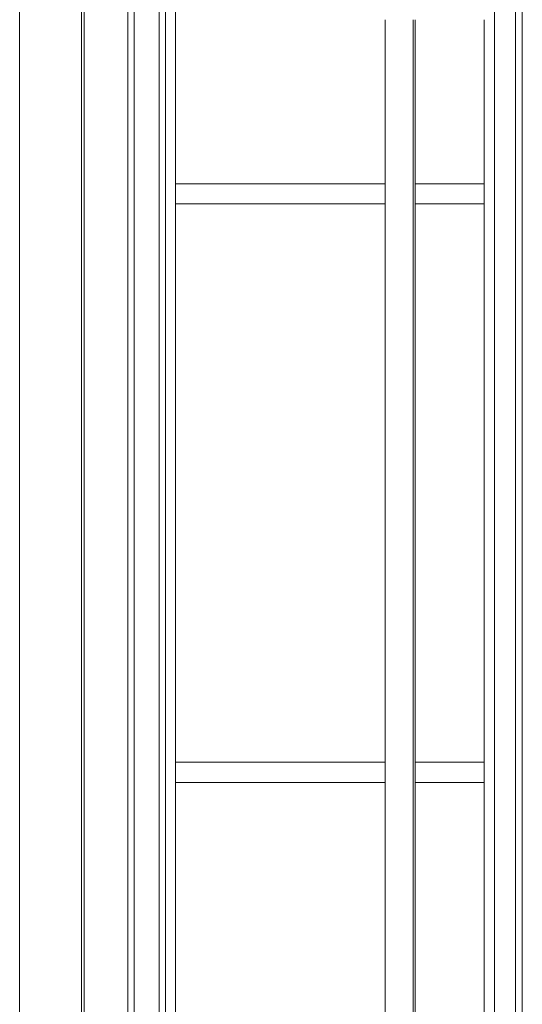
# Model space of a CAD drawing. Units: millimetres. Extents: x -20001 to 19999, y -13850 to 13850.
# Drawn here: x -17023 to -16422, y -1747 to -569 of the extents above; entities that cross this region are included whole.
import ezdxf

# ---------------------------------------------------------------- set-up
doc = ezdxf.new("R2010")
doc.units = ezdxf.units.MM
doc.header["$LTSCALE"] = 100
for name, color, linetype in [('レバーパイプ', 7, 'Continuous'), ('中間ユニット', 7, 'Continuous'), ('保護バー', 7, 'Continuous')]:
    doc.layers.add(name, color=color, linetype=linetype)

msp = doc.modelspace()

# ---------------------------------------------------------------- linework, layer by layer
at = {"color": 7, "linetype": 'Continuous', "lineweight": 5}
msp.add_line((-17023.2, -9860.8), (-17023.2, 4723.9), dxfattribs=at)
at = {"layer": 'レバーパイプ', "color": 5, "linetype": 'Continuous', "lineweight": 5}
for p, q in [((-16886.2, -3059.8), (-16886.2, 400.2)), ((-16856.2, 400.2), (-16856.2, -3059.8))]:
    msp.add_line(p, q, dxfattribs=at)
at = {"layer": '中間ユニット', "color": 6, "linetype": 'Continuous', "lineweight": 5}
for p, q in [((-16893.7, -3059.8), (-16893.7, 400.2)), ((-16848.7, -3059.8), (-16848.7, 400.2)), ((-16836.9, 400.2), (-16836.9, -3059.8)), ((-16949.2, 220.2), (-16949.2, -2879.8)), ((-16946.2, 220.2), (-16946.2, -2879.8)), ((-16455.2, -3415.8), (-16455.2, 44.2)), ((-16430.2, -3415.8), (-16430.2, 44.2)), ((-16422.2, -3415.8), (-16422.2, 44.2)), ((-16467.9, -569.3), (-16467.9, -2819.3)), ((-16586, -765.8), (-16836.9, -765.8)), ((-16467.9, -765.8), (-16550.3, -765.8)), ((-16586, -789.8), (-16836.9, -789.8)), ((-16467.9, -789.8), (-16550.3, -789.8)), ((-16586, -1457.8), (-16836.9, -1457.8)), ((-16467.9, -1457.8), (-16550.3, -1457.8)), ((-16586, -1481.8), (-16836.9, -1481.8)), ((-16467.9, -1481.8), (-16550.3, -1481.8))]:
    msp.add_line(p, q, dxfattribs=at)
at = {"layer": '保護バー', "color": 3, "linetype": 'Continuous', "lineweight": 5}
for p, q in [((-16586, -2819.3), (-16586, -569.3)), ((-16552.5, -2819.3), (-16552.5, -569.3)), ((-16550.3, -2819.3), (-16550.3, -569.3))]:
    msp.add_line(p, q, dxfattribs=at)

doc.saveas('drawing.dxf')
